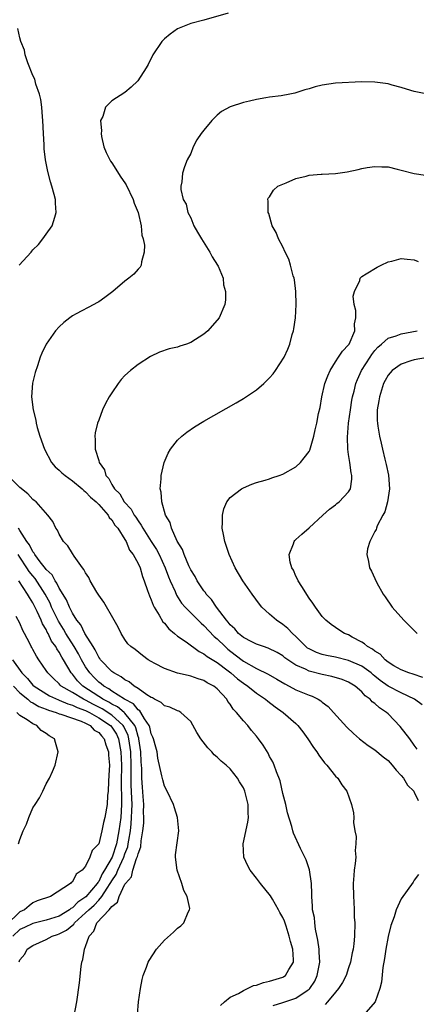
# Model space of a CAD drawing. Units: inches. Extents: x 2502000 to 2505000, y 1488000 to 1491000.
# Drawn here: x 2503193 to 2503253, y 1489015 to 1489164 of the extents above; entities that cross this region are included whole.
import ezdxf

# ---------------------------------------------------------------- set-up
doc = ezdxf.new("R2010")
doc.units = ezdxf.units.IN
doc.header["$MEASUREMENT"] = 0
doc.layers.add('LD25021488_10ft', color=120, linetype='Continuous')

msp = doc.modelspace()

# ---------------------------------------------------------------- linework, layer by layer
at = {"layer": 'LD25021488_10ft'}
for points, elevation in [([(2503224.7, 1489165.3), (2503221, 1489164.25), (2503219, 1489163.72), (2503217, 1489162.94), (2503215.88, 1489162.12), (2503215, 1489161.41), (2503214.79, 1489161.21), (2503214.61, 1489161), (2503213.26, 1489159), (2503212.51, 1489157.49), (2503212.24, 1489157), (2503210.96, 1489155), (2503209.95, 1489154.05), (2503209, 1489153.26), (2503207, 1489151.97), (2503206.03, 1489151), (2503205.62, 1489149.62), (2503205.29, 1489149), (2503205.43, 1489147.43), (2503205.37, 1489147), (2503205.44, 1489146.56), (2503205.8, 1489145), (2503206.15, 1489144.15), (2503206.68, 1489143), (2503206.79, 1489142.79), (2503207, 1489142.54), (2503208.38, 1489140.38), (2503209, 1489139.51), (2503209.2, 1489139.2), (2503210.27, 1489137), (2503210.41, 1489136.41), (2503211.01, 1489134.99), (2503211.44, 1489133), (2503211.57, 1489131.57), (2503211.76, 1489131), (2503211.96, 1489130.04), (2503211.94, 1489129), (2503211.51, 1489127.51), (2503211.47, 1489127), (2503211.3, 1489126.7), (2503211, 1489126.4), (2503210.35, 1489125.65), (2503209.59, 1489125), (2503209, 1489124.57), (2503207.15, 1489123), (2503205.93, 1489122.07), (2503205, 1489121.41), (2503204.74, 1489121.26), (2503204.27, 1489121), (2503201.58, 1489119.58), (2503201, 1489119.29), (2503200.6, 1489119), (2503199.71, 1489118.29), (2503199, 1489117.62), (2503198.46, 1489117), (2503197.01, 1489115), (2503196.35, 1489113.64), (2503196.1, 1489113), (2503195.68, 1489111.68), (2503195.33, 1489110.67), (2503194.94, 1489109.06), (2503194.8, 1489107), (2503195.05, 1489105), (2503195.44, 1489103.44), (2503195.5, 1489103), (2503195.66, 1489102.34), (2503196.05, 1489101), (2503196.76, 1489099), (2503197.84, 1489097), (2503198.36, 1489096.36), (2503199, 1489095.83), (2503199.42, 1489095.42), (2503199.9, 1489095), (2503201, 1489094.2), (2503202.48, 1489093), (2503202.74, 1489092.74), (2503203, 1489092.55), (2503203.74, 1489091.74), (2503204.6, 1489091), (2503205, 1489090.59), (2503206.43, 1489089), (2503206.62, 1489088.62), (2503207, 1489088.28), (2503207.48, 1489087.48), (2503207.89, 1489087), (2503209, 1489085.27), (2503209.16, 1489085), (2503209.69, 1489083.69), (2503210.25, 1489083), (2503211, 1489081.63), (2503211.29, 1489081), (2503211.66, 1489079.66), (2503211.92, 1489079), (2503212.45, 1489077.55), (2503212.71, 1489076.71), (2503213, 1489076.14), (2503213.3, 1489075.3), (2503213.46, 1489075), (2503214.22, 1489073.78), (2503214.78, 1489072.78), (2503215, 1489072.57), (2503215.69, 1489071.69), (2503216.55, 1489071), (2503217, 1489070.61), (2503218.28, 1489069.72), (2503220.27, 1489068.27), (2503221, 1489067.93), (2503221.5, 1489067.5), (2503223, 1489066.57), (2503224.67, 1489065.33), (2503225.1, 1489065), (2503226.12, 1489064.12), (2503227, 1489063.45), (2503227.68, 1489063), (2503229, 1489061.92), (2503230.37, 1489061), (2503230.71, 1489060.71), (2503231.84, 1489059.84), (2503233.07, 1489059), (2503235, 1489057.29), (2503235.3, 1489057), (2503236.04, 1489056.04), (2503236.82, 1489055), (2503237.67, 1489053.67), (2503238.18, 1489053), (2503238.48, 1489052.48), (2503239.35, 1489051.35), (2503239.71, 1489051), (2503241, 1489049.33), (2503241.35, 1489049), (2503241.97, 1489047.97), (2503242.72, 1489047), (2503243.47, 1489045), (2503243.74, 1489043.74), (2503243.78, 1489043), (2503243.74, 1489042.26), (2503243.95, 1489041), (2503244.13, 1489040.13), (2503244.09, 1489039), (2503244, 1489038), (2503244.08, 1489037), (2503244.02, 1489036.02), (2503243.87, 1489035), (2503243.79, 1489034.21), (2503243.72, 1489033), (2503243.76, 1489031), (2503243.81, 1489030.19), (2503243.86, 1489029), (2503243.87, 1489027.87), (2503243.93, 1489027), (2503243.91, 1489025), (2503243.81, 1489023.81), (2503243.7, 1489023), (2503243.57, 1489022.43), (2503243.3, 1489021), (2503243, 1489020.16), (2503242.62, 1489019), (2503242.07, 1489017.93), (2503241.48, 1489017), (2503241, 1489016.45), (2503239.82, 1489015), (2503239.43, 1489014.57)], 7690), ([(2503192.91, 1489127), (2503194.71, 1489129), (2503194.86, 1489129.14), (2503195, 1489129.34), (2503195.84, 1489130.16), (2503196.53, 1489131), (2503197, 1489131.71), (2503197.91, 1489133), (2503198.32, 1489134.32), (2503198.56, 1489135), (2503198.43, 1489136.43), (2503198.42, 1489137), (2503198.25, 1489137.75), (2503197.89, 1489139), (2503197.66, 1489139.66), (2503197.25, 1489141.25), (2503197, 1489142.5), (2503196.92, 1489143), (2503196.71, 1489144.71), (2503196.72, 1489145.28), (2503196.62, 1489147), (2503196.53, 1489149), (2503196.45, 1489149.55), (2503196.35, 1489151), (2503196.2, 1489152.2), (2503195.99, 1489153), (2503195.46, 1489154.54), (2503195.28, 1489155.28), (2503195, 1489155.83), (2503194.24, 1489157.76), (2503193.82, 1489159), (2503193.7, 1489159.7), (2503193.16, 1489161), (2503193, 1489161.55), (2503192.7, 1489163)], 7700), ([(2503255, 1489152.99), (2503253, 1489153.4), (2503252.46, 1489153.54), (2503251, 1489154.02), (2503249.63, 1489154.37), (2503249, 1489154.55), (2503247, 1489154.83), (2503245, 1489154.85), (2503241, 1489154.68), (2503239, 1489154.39), (2503237.9, 1489154.1), (2503237, 1489153.83), (2503236.34, 1489153.66), (2503235, 1489153.2), (2503234.83, 1489153.17), (2503234.05, 1489153), (2503232.75, 1489152.75), (2503231, 1489152.55), (2503230.43, 1489152.43), (2503229, 1489152.19), (2503227.93, 1489151.93), (2503227, 1489151.73), (2503225, 1489151.09), (2503223.66, 1489150.34), (2503223, 1489149.82), (2503222.22, 1489149), (2503221, 1489147.53), (2503220.59, 1489147), (2503219.94, 1489146.06), (2503219.38, 1489145), (2503219, 1489143.96), (2503218.46, 1489143), (2503218.06, 1489141.94), (2503217.73, 1489141), (2503217.65, 1489139.65), (2503217.51, 1489139), (2503217.5, 1489138.5), (2503217.85, 1489137), (2503218.29, 1489136.29), (2503218.56, 1489135), (2503219, 1489134.17), (2503219.48, 1489133), (2503220.02, 1489132.02), (2503220.62, 1489131), (2503221.9, 1489129), (2503222.25, 1489128.25), (2503223.08, 1489127), (2503223.17, 1489126.83), (2503223.92, 1489125), (2503223.99, 1489123.99), (2503224.3, 1489123), (2503224.28, 1489121.72), (2503224.16, 1489121), (2503223.32, 1489119), (2503221.61, 1489117), (2503221, 1489116.49), (2503219, 1489115.22), (2503218.38, 1489115), (2503217.33, 1489114.67), (2503217, 1489114.55), (2503215.74, 1489114.26), (2503214.25, 1489113.75), (2503212.9, 1489113.1), (2503211, 1489111.91), (2503209.85, 1489111), (2503209, 1489110.2), (2503208.41, 1489109.59), (2503207.95, 1489109), (2503207, 1489107.61), (2503206.62, 1489107), (2503206.04, 1489105.96), (2503205.59, 1489105), (2503205, 1489103.44), (2503204.84, 1489103), (2503204.49, 1489101.51), (2503204.42, 1489101), (2503204.47, 1489100.47), (2503204.45, 1489099), (2503205, 1489097.32), (2503205.08, 1489097), (2503205.9, 1489095.9), (2503206.11, 1489095), (2503206.55, 1489094.55), (2503207, 1489093.67), (2503207.39, 1489093), (2503208.21, 1489092.21), (2503208.9, 1489091), (2503209.92, 1489089.92), (2503210.42, 1489089), (2503210.66, 1489088.66), (2503211, 1489088.12), (2503211.48, 1489087.48), (2503211.71, 1489087), (2503212.97, 1489084.97), (2503213.77, 1489083.77), (2503214.19, 1489083), (2503215.09, 1489081), (2503215.6, 1489079.6), (2503215.86, 1489079), (2503216.61, 1489077.39), (2503216.84, 1489076.84), (2503217.62, 1489075.62), (2503218.14, 1489075), (2503220.12, 1489073), (2503220.57, 1489072.57), (2503221, 1489072.22), (2503222.56, 1489070.56), (2503223, 1489070.21), (2503224.24, 1489069), (2503224.63, 1489068.63), (2503225.77, 1489067.77), (2503227, 1489066.8), (2503229, 1489065.66), (2503230.79, 1489064.79), (2503232.07, 1489064.07), (2503233.33, 1489063.33), (2503233.99, 1489063), (2503235, 1489062.45), (2503235.98, 1489062.02), (2503237, 1489061.61), (2503237.46, 1489061.46), (2503238.37, 1489061), (2503238.77, 1489060.77), (2503239, 1489060.56), (2503239.88, 1489059.88), (2503240.72, 1489059), (2503242.74, 1489056.74), (2503243.77, 1489055.77), (2503244.67, 1489055), (2503245.99, 1489053.99), (2503247, 1489053.32), (2503248.25, 1489052.25), (2503249, 1489051.68), (2503249.33, 1489051.33), (2503249.62, 1489051), (2503250.22, 1489050.22), (2503251, 1489049.43), (2503251.34, 1489049), (2503251.97, 1489047.96), (2503252.93, 1489047), (2503253, 1489046.88), (2503253.6, 1489045.6)], 7680), ([(2503253.41, 1489053.41), (2503253, 1489054.01), (2503252.3, 1489055), (2503250.85, 1489056.86), (2503249, 1489058.79), (2503248.77, 1489059), (2503247.69, 1489059.69), (2503247, 1489060.34), (2503246.61, 1489060.61), (2503246.26, 1489061), (2503245.5, 1489061.5), (2503245, 1489062.11), (2503243.98, 1489063), (2503243, 1489063.59), (2503242.01, 1489064.01), (2503240.48, 1489064.48), (2503239, 1489064.78), (2503237, 1489065.27), (2503236.43, 1489065.57), (2503235, 1489066.19), (2503233.76, 1489067), (2503233.32, 1489067.32), (2503233, 1489067.6), (2503232.12, 1489068.12), (2503230.78, 1489068.78), (2503230.06, 1489069), (2503229, 1489069.37), (2503228.28, 1489069.72), (2503227, 1489070.4), (2503226.28, 1489071), (2503225.7, 1489071.7), (2503225, 1489072.31), (2503224.7, 1489072.7), (2503224.42, 1489073), (2503222.93, 1489075), (2503222.16, 1489076.16), (2503221.36, 1489077), (2503221.23, 1489077.23), (2503221, 1489077.5), (2503219.99, 1489079), (2503219.67, 1489079.67), (2503219, 1489080.68), (2503218.7, 1489081.3), (2503217.99, 1489083), (2503217.76, 1489083.76), (2503216.96, 1489085.04), (2503216.06, 1489087), (2503215.85, 1489087.85), (2503215.18, 1489089), (2503214.61, 1489091), (2503214.5, 1489092.5), (2503214.36, 1489093), (2503214.52, 1489094.52), (2503214.51, 1489095), (2503214.98, 1489097.02), (2503215.57, 1489098.43), (2503215.93, 1489099), (2503217, 1489100.38), (2503217.65, 1489101), (2503218.4, 1489101.6), (2503219.59, 1489102.41), (2503221, 1489103.26), (2503225.92, 1489106.08), (2503227, 1489106.73), (2503229, 1489108.02), (2503230.14, 1489109), (2503231, 1489109.87), (2503231.52, 1489110.48), (2503231.91, 1489111), (2503233.2, 1489113), (2503233.77, 1489114.23), (2503234.07, 1489115), (2503234.44, 1489116.44), (2503234.62, 1489117), (2503234.69, 1489117.31), (2503234.92, 1489119), (2503235.04, 1489121), (2503234.98, 1489123), (2503234.78, 1489124.78), (2503234.73, 1489125), (2503234.6, 1489125.4), (2503234.19, 1489127), (2503233.9, 1489127.9), (2503233.35, 1489129), (2503233, 1489129.81), (2503232.32, 1489131), (2503231.98, 1489131.98), (2503231.4, 1489133), (2503230.87, 1489134.87), (2503230.79, 1489135), (2503230.76, 1489136.76), (2503230.7, 1489137), (2503230.79, 1489137.21), (2503231, 1489137.39), (2503231.59, 1489138.41), (2503232.24, 1489139), (2503233, 1489139.33), (2503233.5, 1489139.5), (2503235, 1489140.2), (2503236.54, 1489140.54), (2503237, 1489140.7), (2503238.83, 1489140.83), (2503239, 1489140.85), (2503241, 1489140.93), (2503242.81, 1489141.19), (2503244.45, 1489141.55), (2503245, 1489141.7), (2503245.85, 1489141.85), (2503247, 1489142.02), (2503248.06, 1489141.94), (2503249, 1489141.93), (2503250.41, 1489141.59), (2503251, 1489141.46), (2503253, 1489140.94), (2503254.68, 1489140.68)], 7670), ([(2503254.17, 1489060.17), (2503253.03, 1489061), (2503251, 1489061.95), (2503249, 1489063.01), (2503247.83, 1489063.83), (2503247, 1489064.53), (2503246.73, 1489064.73), (2503246.43, 1489065), (2503245, 1489066.03), (2503243, 1489066.9), (2503241, 1489067.38), (2503239.63, 1489067.63), (2503239, 1489067.78), (2503238.1, 1489068.1), (2503237, 1489068.64), (2503236.78, 1489068.78), (2503236.52, 1489069), (2503235, 1489070.52), (2503234.45, 1489071), (2503233.77, 1489071.77), (2503233, 1489072.39), (2503232.03, 1489073), (2503231, 1489073.96), (2503229.79, 1489075), (2503229.44, 1489075.44), (2503228.32, 1489077), (2503226.92, 1489079), (2503225.74, 1489081), (2503224.84, 1489083), (2503224.4, 1489084.4), (2503224.18, 1489085), (2503223.96, 1489086.04), (2503223.79, 1489087), (2503223.85, 1489087.85), (2503223.81, 1489089), (2503224.03, 1489089.97), (2503224.51, 1489091), (2503225, 1489091.67), (2503226.73, 1489093), (2503227, 1489093.15), (2503228.31, 1489093.69), (2503229, 1489093.93), (2503230.31, 1489094.31), (2503231, 1489094.53), (2503231.35, 1489094.65), (2503232.44, 1489095), (2503233, 1489095.2), (2503235, 1489096.35), (2503235.68, 1489097), (2503236.27, 1489097.73), (2503237, 1489098.68), (2503237.11, 1489098.89), (2503237.74, 1489101), (2503237.94, 1489101.94), (2503238.19, 1489103), (2503238.45, 1489104.45), (2503238.66, 1489105.34), (2503238.95, 1489107), (2503239.41, 1489109), (2503239.83, 1489110.17), (2503240.18, 1489111), (2503241, 1489112.3), (2503241.47, 1489113), (2503242.07, 1489113.93), (2503243, 1489114.89), (2503243.08, 1489115), (2503243.93, 1489117), (2503243.91, 1489118.09), (2503244.08, 1489119), (2503244.12, 1489120.12), (2503243.87, 1489121), (2503243.72, 1489122.28), (2503243.9, 1489123), (2503244.69, 1489124.69), (2503244.78, 1489125), (2503244.86, 1489125.14), (2503245, 1489125.3), (2503245.68, 1489125.68), (2503247.33, 1489126.67), (2503247.97, 1489127), (2503249, 1489127.49), (2503249.6, 1489127.6), (2503251, 1489127.99), (2503251.89, 1489127.89), (2503253, 1489127.79), (2503253.58, 1489127.58)], 7660), ([(2503254.3, 1489064.3), (2503252.8, 1489064.8), (2503252.16, 1489065), (2503251, 1489065.47), (2503249.9, 1489066.1), (2503249, 1489066.65), (2503248.55, 1489067), (2503247.83, 1489067.83), (2503247, 1489068.31), (2503246.63, 1489068.63), (2503245.87, 1489069), (2503245.43, 1489069.43), (2503245, 1489069.69), (2503243.55, 1489070.45), (2503243, 1489070.77), (2503242.38, 1489071), (2503241.53, 1489071.53), (2503241, 1489071.89), (2503240.35, 1489072.35), (2503239.56, 1489073), (2503239, 1489073.59), (2503237.97, 1489075), (2503237.59, 1489075.59), (2503237, 1489076.35), (2503235.88, 1489078.12), (2503235.35, 1489079), (2503235.25, 1489079.25), (2503235, 1489079.72), (2503234.61, 1489080.61), (2503234.39, 1489081), (2503234.14, 1489081.86), (2503233.99, 1489083), (2503234.64, 1489084.64), (2503234.71, 1489085), (2503234.84, 1489085.16), (2503235, 1489085.29), (2503235.88, 1489086.12), (2503237, 1489087.04), (2503239.08, 1489089), (2503240.1, 1489089.9), (2503241, 1489090.56), (2503241.24, 1489090.76), (2503241.55, 1489091), (2503243, 1489092.54), (2503243.29, 1489093), (2503243.52, 1489094.48), (2503243.51, 1489095), (2503243.4, 1489095.4), (2503243.19, 1489097), (2503243, 1489098.19), (2503242.89, 1489099), (2503242.83, 1489100.83), (2503243, 1489103), (2503243.27, 1489105), (2503243.51, 1489106.49), (2503243.61, 1489107), (2503243.85, 1489107.85), (2503244.11, 1489109), (2503244.37, 1489109.63), (2503244.99, 1489111), (2503246.26, 1489113), (2503246.56, 1489113.44), (2503247, 1489114.02), (2503247.46, 1489114.54), (2503248.03, 1489115), (2503249, 1489115.91), (2503250.24, 1489116.24), (2503251, 1489116.55), (2503253.43, 1489117)], 7650), ([(2503255, 1489112.97), (2503253, 1489112.62), (2503252.46, 1489112.46), (2503251, 1489111.97), (2503249.64, 1489111), (2503249, 1489110.27), (2503248.54, 1489109.46), (2503248.31, 1489109), (2503247.68, 1489107), (2503247.62, 1489106.38), (2503247.37, 1489105), (2503247.36, 1489103.36), (2503247.39, 1489103), (2503247.47, 1489102.53), (2503247.69, 1489101), (2503247.94, 1489099.94), (2503248.14, 1489099), (2503248.5, 1489097.5), (2503248.71, 1489096.71), (2503249.09, 1489095.09), (2503249.24, 1489093), (2503248.92, 1489091), (2503248.51, 1489089.49), (2503248.23, 1489089), (2503247.35, 1489087.35), (2503247.23, 1489087), (2503247.2, 1489086.8), (2503247, 1489086.48), (2503246.21, 1489085), (2503245.87, 1489083.87), (2503245.77, 1489083), (2503246.05, 1489081.95), (2503246.2, 1489081), (2503246.49, 1489080.49), (2503247, 1489079.34), (2503247.31, 1489078.69), (2503248.26, 1489077), (2503248.59, 1489076.59), (2503249.61, 1489075), (2503251.38, 1489073), (2503252.21, 1489072.21), (2503253.43, 1489071)], 7640), ([(2503231.55, 1489014.45), (2503233, 1489014.87), (2503235, 1489015.55), (2503236.72, 1489016.72), (2503237, 1489016.9), (2503237.1, 1489017), (2503237.85, 1489018.15), (2503238.25, 1489019), (2503238.61, 1489021), (2503238.55, 1489022.55), (2503238.52, 1489023), (2503238.35, 1489024.35), (2503237.97, 1489026.03), (2503237.85, 1489027), (2503237.8, 1489027.8), (2503237.53, 1489029), (2503237.54, 1489029.54), (2503237.39, 1489031), (2503237.41, 1489031.41), (2503237.35, 1489033), (2503237.07, 1489035.07), (2503236.56, 1489036.56), (2503235.69, 1489038.31), (2503234.62, 1489040.62), (2503234.5, 1489041), (2503234.36, 1489041.64), (2503233.72, 1489043.72), (2503233.45, 1489045), (2503233, 1489046.69), (2503232.58, 1489048.58), (2503232.02, 1489049.98), (2503231.69, 1489051), (2503231.47, 1489051.47), (2503231, 1489052.32), (2503230.78, 1489052.78), (2503230, 1489054), (2503229.29, 1489055), (2503229, 1489055.37), (2503228.25, 1489056.25), (2503227.68, 1489057), (2503227, 1489057.74), (2503225.98, 1489059), (2503225.47, 1489059.47), (2503225, 1489060.23), (2503224.65, 1489060.65), (2503224.48, 1489061), (2503223, 1489062.6), (2503222.52, 1489063), (2503221.52, 1489063.52), (2503221, 1489063.84), (2503220.11, 1489064.11), (2503219, 1489064.52), (2503218.59, 1489064.59), (2503216.99, 1489064.99), (2503215, 1489065.65), (2503213.56, 1489066.44), (2503213, 1489066.72), (2503212.53, 1489067), (2503211.65, 1489067.65), (2503210.54, 1489068.54), (2503209.9, 1489069), (2503209.45, 1489069.45), (2503209, 1489070.06), (2503208.42, 1489071), (2503207.95, 1489071.95), (2503207.38, 1489073), (2503205.76, 1489075.76), (2503205, 1489076.81), (2503204.7, 1489077.3), (2503203.73, 1489079), (2503203.51, 1489079.51), (2503203, 1489080.23), (2503202.74, 1489080.74), (2503202.52, 1489081), (2503201.26, 1489082.74), (2503201, 1489083.14), (2503200.32, 1489084.32), (2503199.65, 1489085), (2503199, 1489086.1), (2503198.72, 1489086.72), (2503198.49, 1489087), (2503198.01, 1489088.01), (2503197.29, 1489089), (2503195.49, 1489091), (2503195.2, 1489091.2), (2503195, 1489091.36), (2503194.22, 1489092.22), (2503193, 1489093.17), (2503191.21, 1489095)], 7700), ([(2503223.54, 1489014.46), (2503224.11, 1489015), (2503225, 1489015.68), (2503226.28, 1489016.28), (2503227, 1489016.73), (2503227.64, 1489017), (2503228.54, 1489017.46), (2503229, 1489017.55), (2503230.05, 1489017.95), (2503231, 1489018.15), (2503233, 1489018.76), (2503233.16, 1489018.84), (2503233.39, 1489019), (2503233.92, 1489019.92), (2503234.62, 1489021), (2503234.63, 1489021.37), (2503234.51, 1489023), (2503234.15, 1489024.15), (2503233.98, 1489025), (2503233.5, 1489026.5), (2503233.24, 1489027.24), (2503233, 1489027.83), (2503232.57, 1489028.57), (2503232.37, 1489029), (2503231.42, 1489030.58), (2503231.12, 1489031.12), (2503229.6, 1489033), (2503229, 1489033.79), (2503228.03, 1489035), (2503227.67, 1489035.67), (2503227.07, 1489037), (2503226.98, 1489039), (2503227.69, 1489042.31), (2503227.79, 1489043), (2503227.75, 1489043.75), (2503227.75, 1489045), (2503227.24, 1489047), (2503227, 1489047.53), (2503226.43, 1489048.43), (2503226.11, 1489049), (2503225, 1489050.4), (2503224.38, 1489051), (2503223.61, 1489051.61), (2503223, 1489052.21), (2503222.57, 1489052.56), (2503222.21, 1489053), (2503221.59, 1489053.59), (2503220.51, 1489055), (2503219.95, 1489055.95), (2503219, 1489057.62), (2503217.51, 1489059), (2503217.19, 1489059.19), (2503217, 1489059.25), (2503215.82, 1489059.82), (2503215, 1489060.01), (2503214.51, 1489060.51), (2503213.51, 1489061), (2503213.19, 1489061.19), (2503213, 1489061.26), (2503212.31, 1489061.69), (2503211, 1489062.63), (2503210.41, 1489063), (2503209.63, 1489063.63), (2503209, 1489063.94), (2503208.41, 1489064.41), (2503207.31, 1489065), (2503207, 1489065.23), (2503205.3, 1489067), (2503205.19, 1489067.19), (2503205, 1489067.42), (2503204.49, 1489068.49), (2503204.15, 1489069), (2503202.92, 1489071), (2503202.3, 1489072.3), (2503201.7, 1489073), (2503201, 1489074.09), (2503200.54, 1489075), (2503200.12, 1489076.12), (2503199, 1489077.9), (2503198.66, 1489078.66), (2503198.4, 1489079), (2503197.93, 1489079.93), (2503197, 1489080.75), (2503196.9, 1489080.9), (2503196.1, 1489081.9), (2503195.28, 1489083), (2503195.19, 1489083.19), (2503195, 1489083.39), (2503194.47, 1489084.47), (2503194.09, 1489085), (2503193, 1489086.67), (2503192.82, 1489087)], 7710), ([(2503210.91, 1489013.09), (2503211.08, 1489015), (2503211.34, 1489017), (2503211.63, 1489018.37), (2503211.78, 1489019), (2503212.28, 1489020.28), (2503212.54, 1489021), (2503212.7, 1489021.3), (2503213.78, 1489023), (2503215, 1489024.36), (2503216.39, 1489025.61), (2503217, 1489026.18), (2503217.47, 1489026.53), (2503217.94, 1489027), (2503218.62, 1489028.62), (2503218.83, 1489029), (2503218.84, 1489029.16), (2503218.47, 1489031), (2503217.94, 1489031.94), (2503217.66, 1489033), (2503216.93, 1489035), (2503216.66, 1489037), (2503216.68, 1489037.32), (2503217.19, 1489041), (2503217.01, 1489043), (2503216.51, 1489044.51), (2503216.37, 1489045), (2503215.42, 1489047), (2503215, 1489047.78), (2503214.74, 1489048.74), (2503214.62, 1489049.38), (2503214.02, 1489052.02), (2503213.88, 1489053), (2503213.69, 1489053.69), (2503213.36, 1489055), (2503213.25, 1489055.25), (2503213, 1489055.73), (2503212.76, 1489056.76), (2503212.67, 1489057), (2503211.97, 1489058.03), (2503211.42, 1489059), (2503211.25, 1489059.25), (2503211, 1489059.4), (2503210.28, 1489060.28), (2503208.94, 1489061), (2503207, 1489062.25), (2503206.57, 1489062.57), (2503205.77, 1489063), (2503205.36, 1489063.36), (2503205, 1489063.62), (2503204.31, 1489064.31), (2503203.64, 1489065), (2503203, 1489065.95), (2503202.39, 1489067), (2503201.91, 1489067.91), (2503201.29, 1489069), (2503200.03, 1489071), (2503199.65, 1489071.65), (2503198.88, 1489072.88), (2503197.85, 1489075), (2503197.6, 1489075.6), (2503196.87, 1489077), (2503195.35, 1489079.35), (2503195, 1489079.75), (2503194.44, 1489080.44), (2503194.08, 1489081), (2503193, 1489082.61), (2503192.76, 1489083)], 7720), ([(2503201, 1489011.55), (2503201.69, 1489015), (2503202.11, 1489017.89), (2503202.35, 1489020.35), (2503202.44, 1489021), (2503202.57, 1489021.43), (2503202.82, 1489023), (2503203, 1489023.43), (2503203.53, 1489025), (2503204.24, 1489025.76), (2503204.71, 1489027), (2503206.59, 1489029), (2503207, 1489029.51), (2503207.87, 1489030.13), (2503208.14, 1489031), (2503209, 1489032.89), (2503209.07, 1489033), (2503210, 1489034), (2503210.21, 1489035), (2503210.77, 1489036.77), (2503210.92, 1489037.08), (2503211, 1489037.52), (2503211.42, 1489038.58), (2503211.48, 1489039.48), (2503211.74, 1489041), (2503211.85, 1489042.15), (2503211.87, 1489043), (2503211.84, 1489043.84), (2503211.87, 1489045), (2503211.77, 1489046.23), (2503211.64, 1489047.64), (2503211.56, 1489049), (2503211.54, 1489050.46), (2503211.48, 1489051.48), (2503211.41, 1489053), (2503211.13, 1489055), (2503211.1, 1489055.1), (2503211, 1489055.36), (2503210.67, 1489056.67), (2503210.52, 1489057), (2503209, 1489058.89), (2503208.88, 1489059), (2503207.85, 1489059.85), (2503207, 1489060.25), (2503206.55, 1489060.55), (2503205.64, 1489061), (2503205.27, 1489061.27), (2503205, 1489061.42), (2503202.59, 1489063), (2503201.8, 1489063.8), (2503201, 1489064.82), (2503200.83, 1489065), (2503199.64, 1489067), (2503199.39, 1489067.39), (2503199, 1489068.16), (2503198.65, 1489068.65), (2503198.48, 1489069), (2503197.85, 1489069.85), (2503197.32, 1489071), (2503197.19, 1489071.19), (2503197, 1489071.61), (2503196.46, 1489072.46), (2503196.26, 1489073), (2503195.66, 1489074.34), (2503195, 1489075.66), (2503194.46, 1489076.46), (2503194.18, 1489077), (2503192.87, 1489079)], 7730), ([(2503192.9, 1489021.1), (2503193, 1489021.4), (2503193.78, 1489022.22), (2503194.15, 1489023), (2503195, 1489023.56), (2503197, 1489024.48), (2503197.93, 1489025), (2503198.76, 1489025.24), (2503199, 1489025.33), (2503200.13, 1489025.87), (2503201.21, 1489026.79), (2503201.33, 1489027), (2503203, 1489028.51), (2503203.48, 1489029), (2503204.3, 1489029.7), (2503205, 1489030.44), (2503205.5, 1489031), (2503206.3, 1489032.3), (2503206.77, 1489033), (2503206.85, 1489033.15), (2503207, 1489033.4), (2503207.64, 1489034.36), (2503207.89, 1489035), (2503208.83, 1489037), (2503209, 1489037.49), (2503209.43, 1489038.57), (2503209.51, 1489039), (2503209.58, 1489039.58), (2503209.83, 1489041), (2503209.95, 1489042.05), (2503210.01, 1489043), (2503210.02, 1489044.02), (2503210.07, 1489045), (2503210.05, 1489045.95), (2503209.96, 1489047.96), (2503209.94, 1489049.94), (2503209.95, 1489051), (2503209.88, 1489053), (2503209.68, 1489054.32), (2503209.61, 1489055), (2503209.49, 1489055.49), (2503208.85, 1489056.85), (2503208.75, 1489057), (2503207, 1489058.58), (2503205.53, 1489059.53), (2503204.21, 1489060.21), (2503203, 1489060.86), (2503202.69, 1489061), (2503201, 1489062.02), (2503199.31, 1489063), (2503199.15, 1489063.15), (2503199, 1489063.34), (2503198.13, 1489064.13), (2503197.25, 1489065), (2503197, 1489065.39), (2503195.88, 1489067), (2503195.53, 1489067.53), (2503195, 1489068.58), (2503194.85, 1489068.85), (2503194.76, 1489069), (2503194.53, 1489069.47), (2503193.73, 1489071), (2503193.46, 1489071.46), (2503193, 1489072.56), (2503192.44, 1489073.56)], 7740), ([(2503191.88, 1489067), (2503193.31, 1489065), (2503194.16, 1489064.16), (2503195, 1489063.16), (2503195.17, 1489063), (2503197.54, 1489061.54), (2503198.9, 1489060.9), (2503199, 1489060.86), (2503200.29, 1489060.29), (2503201, 1489060.12), (2503201.74, 1489059.74), (2503203, 1489059.31), (2503203.59, 1489059), (2503205, 1489058.18), (2503206.78, 1489057), (2503207, 1489056.75), (2503207.69, 1489055.69), (2503208.01, 1489055), (2503208.39, 1489053), (2503208.48, 1489051), (2503208.43, 1489048.43), (2503208.49, 1489045.51), (2503208.49, 1489045), (2503208.35, 1489043), (2503208.09, 1489041), (2503207.71, 1489039), (2503207.03, 1489037), (2503205.89, 1489035), (2503205.55, 1489034.45), (2503205, 1489033.31), (2503204.85, 1489033.15), (2503204.79, 1489033), (2503203.04, 1489030.96), (2503201.83, 1489030.17), (2503201, 1489029.31), (2503200.79, 1489029.21), (2503200.56, 1489029), (2503199, 1489028.04), (2503197, 1489027.4), (2503195, 1489026.88), (2503193.7, 1489026.3), (2503193, 1489026), (2503191.97, 1489025)], 7750), ([(2503192.06, 1489063), (2503193, 1489061.97), (2503194.22, 1489061), (2503194.63, 1489060.63), (2503195, 1489060.46), (2503195.92, 1489059.92), (2503197, 1489059.51), (2503197.35, 1489059.35), (2503198.52, 1489059), (2503199, 1489058.8), (2503199.26, 1489058.74), (2503202.32, 1489057.68), (2503203, 1489057.37), (2503203.73, 1489057), (2503204.31, 1489056.31), (2503205, 1489055.94), (2503205.42, 1489055.42), (2503205.83, 1489055), (2503206.07, 1489054.07), (2503206.5, 1489053), (2503206.51, 1489052.51), (2503206.63, 1489051), (2503206.55, 1489049.45), (2503206.48, 1489048.48), (2503206.42, 1489047), (2503206.35, 1489046.35), (2503206.3, 1489045), (2503205.95, 1489043), (2503205.75, 1489042.25), (2503205.5, 1489041), (2503205, 1489039), (2503204.01, 1489037.99), (2503203.67, 1489037), (2503203, 1489035.61), (2503202.51, 1489035), (2503201.59, 1489034.41), (2503201, 1489033.25), (2503200.84, 1489033.16), (2503200.72, 1489033), (2503197.67, 1489031), (2503195.67, 1489030.33), (2503195, 1489030.05), (2503194.43, 1489029.57), (2503193.72, 1489029), (2503193, 1489028.67), (2503191, 1489026.71)], 7760), ([(2503192.83, 1489039), (2503193, 1489039.69), (2503193.52, 1489041), (2503194.01, 1489041.99), (2503194.39, 1489043), (2503195, 1489044.48), (2503195.35, 1489045), (2503195.99, 1489046.01), (2503196.5, 1489047), (2503197, 1489048.16), (2503197.54, 1489049), (2503197.99, 1489050.01), (2503198.4, 1489051), (2503198.83, 1489053), (2503198.42, 1489054.42), (2503198.3, 1489055), (2503197.45, 1489055.45), (2503197, 1489055.8), (2503196.26, 1489056.26), (2503195.61, 1489057), (2503195, 1489057.26), (2503194.11, 1489057.89), (2503193, 1489058.55), (2503192.54, 1489059)], 7770), ([(2503253.63, 1489034.37), (2503253, 1489033.47), (2503252.82, 1489033.18), (2503251, 1489030.65), (2503250.23, 1489029), (2503249.93, 1489027.93), (2503249.42, 1489026.58), (2503249, 1489024.95), (2503248.65, 1489023), (2503248.44, 1489021.56), (2503248.22, 1489020.22), (2503248, 1489018), (2503247.75, 1489017), (2503247.02, 1489015), (2503245.33, 1489013)], 7680)]:
    msp.add_lwpolyline(points, dxfattribs=dict(at, elevation=elevation))

doc.saveas('drawing.dxf')
